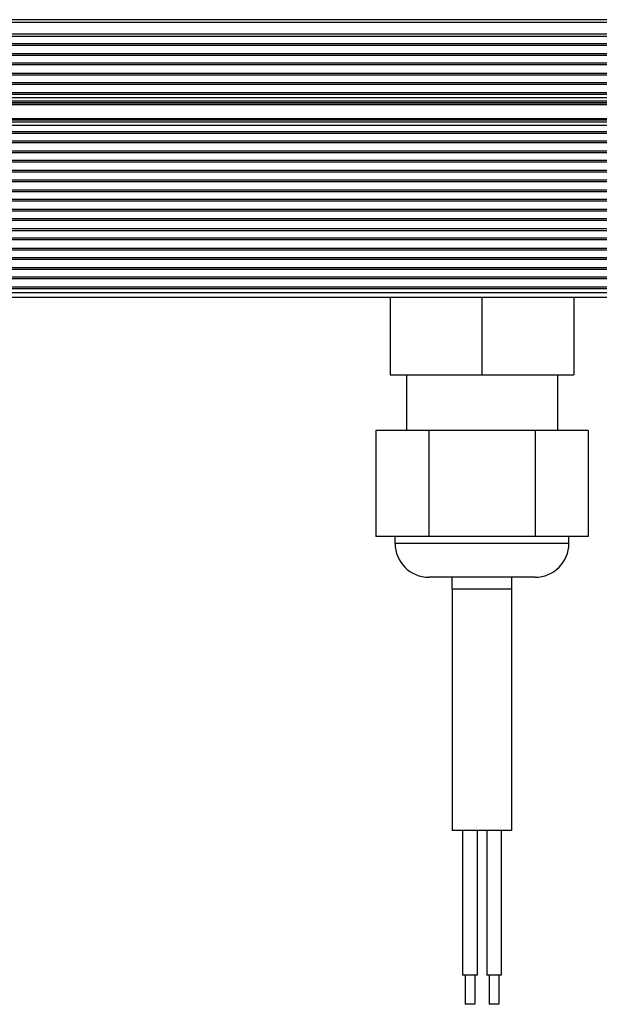
# Model space of a CAD drawing. Units: millimetres. Extents: x 0 to 3200, y 0 to 2500.
# Drawn here: x 1785 to 1845, y 1928 to 2030 of the extents above; entities that cross this region are included whole.
import ezdxf

# ---------------------------------------------------------------- set-up
doc = ezdxf.new("R2010")
doc.units = ezdxf.units.MM
doc.header["$LTSCALE"] = 176
for name, color, linetype in [('02___PRT_ALL_AXES', 7, 'CONTINUOUS'), ('3_ALL_AXES', 7, 'CONTINUOUS'), ('7_ALL_FEATURES', 7, 'CONTINUOUS')]:
    doc.layers.add(name, color=color, linetype=linetype)

msp = doc.modelspace()

# ---------------------------------------------------------------- linework, layer by layer
at = {"layer": '02___PRT_ALL_AXES', "color": 7, "linetype": 'Continuous'}
for p, q in [((1830.552, 1946.117), (1830.552, 1931.117)), ((1832.052, 1946.117), (1832.052, 1931.117)), ((1833.052, 1946.117), (1833.052, 1931.117)), ((1834.552, 1946.117), (1834.552, 1931.117)), ((1830.772, 1931.117), (1830.552, 1931.117)), ((1831.302, 1931.117), (1830.772, 1931.117)), ((1830.802, 1931.117), (1830.802, 1928.117)), ((1831.785, 1931.117), (1831.302, 1931.117)), ((1832.052, 1931.117), (1831.785, 1931.117)), ((1831.802, 1931.117), (1831.802, 1928.117)), ((1833.272, 1931.117), (1833.052, 1931.117)), ((1833.802, 1931.117), (1833.272, 1931.117)), ((1833.302, 1931.117), (1833.302, 1928.117)), ((1834.285, 1931.117), (1833.802, 1931.117)), ((1834.552, 1931.117), (1834.285, 1931.117)), ((1834.302, 1931.117), (1834.302, 1928.117)), ((1831.302, 1928.117), (1830.803, 1928.117)), ((1831.802, 1928.117), (1831.302, 1928.117)), ((1833.802, 1928.117), (1833.303, 1928.117)), ((1834.302, 1928.117), (1833.802, 1928.117))]:
    msp.add_line(p, q, dxfattribs=at)
at = {"layer": '3_ALL_AXES', "color": 7, "linetype": 'Continuous'}
for p, q in [((1824.752, 1993.272), (1824.752, 1987.522)), ((1840.352, 1993.272), (1840.352, 1987.522))]:
    msp.add_line(p, q, dxfattribs=at)
at = {"layer": '7_ALL_FEATURES', "color": 7, "linetype": 'Continuous'}
for p, q in [((1892.552, 2030.022), (152.552, 2030.022)), ((152.552, 2021.622), (1892.552, 2021.622)), ((160.352, 2021.243), (1884.752, 2021.243)), ((160.352, 2019.802), (1884.752, 2019.802)), ((1892.552, 2019.422), (152.552, 2019.422)), ((1892.552, 2001.272), (152.552, 2001.272)), ((1823.052, 2001.272), (1823.052, 1993.272)), ((1832.552, 2001.272), (1832.552, 1993.272)), ((1842.052, 2001.272), (1842.052, 1993.272)), ((1823.052, 1993.272), (1832.552, 1993.272)), ((1832.552, 1993.272), (1842.052, 1993.272)), ((1821.583, 1987.522), (1821.583, 1976.522)), ((1824.752, 1987.522), (1821.583, 1987.522)), ((1827.068, 1987.522), (1824.752, 1987.522)), ((1838.037, 1987.522), (1827.068, 1987.522)), ((1827.068, 1987.522), (1827.068, 1976.522)), ((1840.352, 1987.522), (1838.037, 1987.522)), ((1838.037, 1987.522), (1838.037, 1976.522)), ((1843.522, 1987.522), (1840.352, 1987.522)), ((1843.522, 1987.522), (1843.522, 1976.522)), ((1823.552, 1976.522), (1821.583, 1976.522)), ((1823.552, 1975.822), (1823.552, 1976.522)), ((1827.068, 1976.522), (1823.552, 1976.522)), ((1838.037, 1976.522), (1827.068, 1976.522)), ((1841.552, 1976.522), (1838.037, 1976.522)), ((1841.552, 1975.822), (1841.552, 1976.522)), ((1843.522, 1976.522), (1841.552, 1976.522)), ((1828.702, 1972.322), (1827.052, 1972.322)), ((1828.723, 1972.322), (1828.702, 1972.322)), ((1836.381, 1972.322), (1828.723, 1972.322)), ((1829.452, 1971.122), (1829.452, 1972.322)), ((1835.652, 1971.122), (1835.652, 1972.322)), ((1836.402, 1972.322), (1836.381, 1972.322)), ((1838.052, 1972.322), (1836.402, 1972.322)), ((1829.452, 1971.122), (1829.452, 1946.117)), ((1835.652, 1946.117), (1835.652, 1971.122)), ((1830.609, 1946.117), (1829.453, 1946.117)), ((1832.052, 1946.117), (1830.609, 1946.117)), ((1832.552, 1946.117), (1832.052, 1946.117)), ((1833.052, 1946.117), (1832.552, 1946.117)), ((1834.496, 1946.117), (1833.052, 1946.117)), ((1835.652, 1946.117), (1834.496, 1946.117))]:
    msp.add_line(p, q, dxfattribs=at)
at = {"layer": '7_ALL_FEATURES', "color": 9, "linetype": 'Continuous'}
for p, q in [((1892.552, 2029.722), (152.552, 2029.722)), ((152.552, 2028.544), (1892.552, 2028.544)), ((152.552, 2028.328), (1892.552, 2028.328)), ((1892.552, 2027.52), (152.552, 2027.52)), ((1892.552, 2027.347), (152.552, 2027.347)), ((152.552, 2026.513), (1892.552, 2026.513)), ((152.552, 2026.341), (1892.552, 2026.341)), ((1892.552, 2025.506), (152.552, 2025.506)), ((1892.552, 2025.334), (152.552, 2025.334)), ((152.552, 2024.5), (1892.552, 2024.5)), ((152.552, 2024.327), (1892.552, 2024.327)), ((1892.552, 2023.493), (152.552, 2023.493)), ((1892.552, 2023.32), (152.552, 2023.32)), ((152.552, 2022.486), (1892.552, 2022.486)), ((152.552, 2022.314), (1892.552, 2022.314)), ((152.552, 2021.979), (1892.552, 2021.979)), ((1884.752, 2021.421), (160.352, 2021.421)), ((160.352, 2021.283), (1884.752, 2021.283)), ((160.352, 2019.762), (1884.752, 2019.762)), ((1892.552, 2019.066), (152.552, 2019.066)), ((1884.752, 2019.623), (160.352, 2019.623)), ((152.552, 2018.459), (1892.552, 2018.459)), ((152.552, 2018.287), (1892.552, 2018.287)), ((1892.552, 2017.452), (152.552, 2017.452)), ((1892.552, 2017.28), (152.552, 2017.28)), ((152.552, 2016.446), (1892.552, 2016.446)), ((152.552, 2016.273), (1892.552, 2016.273)), ((1892.552, 2015.439), (152.552, 2015.439)), ((1892.552, 2015.267), (152.552, 2015.267)), ((152.552, 2014.432), (1892.552, 2014.432)), ((152.552, 2014.26), (1892.552, 2014.26)), ((1892.552, 2013.425), (152.552, 2013.425)), ((1892.552, 2013.253), (152.552, 2013.253)), ((152.552, 2012.418), (1892.552, 2012.418)), ((152.552, 2012.242), (1892.552, 2012.242)), ((1892.552, 2011.415), (152.552, 2011.415)), ((1892.552, 2011.243), (152.552, 2011.243)), ((152.552, 2010.408), (1892.552, 2010.408)), ((152.552, 2010.231), (1892.552, 2010.231)), ((1892.552, 2009.406), (152.552, 2009.406)), ((1892.552, 2009.234), (152.552, 2009.234)), ((152.552, 2008.395), (1892.552, 2008.395)), ((152.552, 2008.219), (1892.552, 2008.219)), ((1892.552, 2007.398), (152.552, 2007.398)), ((1892.552, 2007.226), (152.552, 2007.226)), ((152.552, 2006.384), (1892.552, 2006.384)), ((152.552, 2006.208), (1892.552, 2006.208)), ((1892.552, 2005.391), (152.552, 2005.391)), ((1892.552, 2005.219), (152.552, 2005.219)), ((152.552, 2004.374), (1892.552, 2004.374)), ((152.552, 2004.198), (1892.552, 2004.198)), ((1892.552, 2003.385), (152.552, 2003.385)), ((1892.552, 2003.213), (152.552, 2003.213)), ((152.552, 2002.366), (1892.552, 2002.366)), ((152.552, 2002.19), (1892.552, 2002.19)), ((1892.552, 2001.747), (152.552, 2001.747)), ((1841.552, 1975.822), (1823.552, 1975.822)), ((1829.452, 1971.122), (1832.552, 1971.122)), ((1832.552, 1971.122), (1835.652, 1971.122))]:
    msp.add_line(p, q, dxfattribs=at)
at = {"layer": '7_ALL_FEATURES', "color": 7, "linetype": 'Continuous'}
for centre, start, end in [((1827.052, 1975.822), 180, 270), ((1838.052, 1975.822), 270, 360)]:
    msp.add_arc(centre, 3.5, start, end, dxfattribs=at)

doc.saveas('drawing.dxf')
